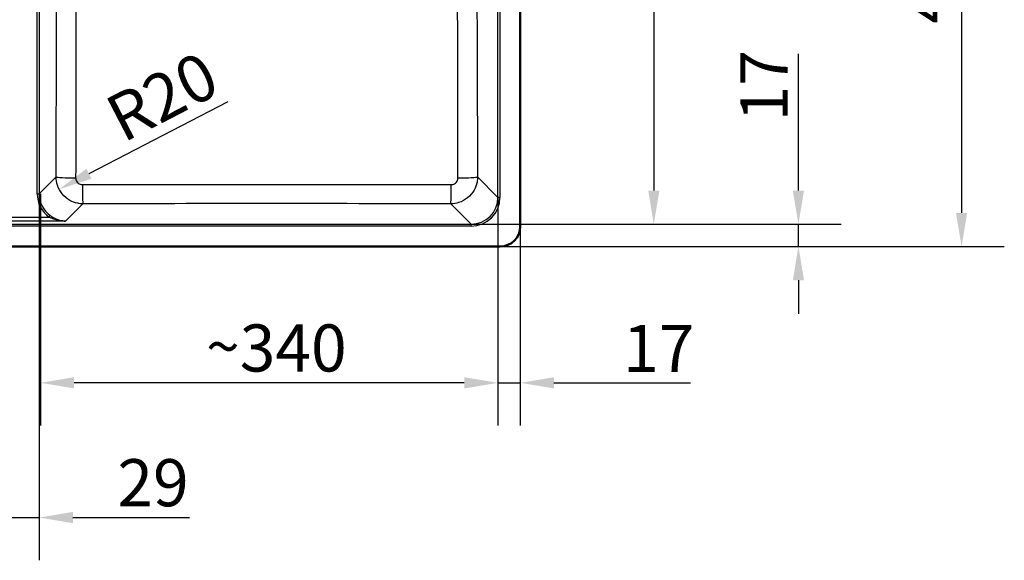
# Model space of a CAD drawing. Units: millimetres. Extents: x 0 to 2100, y 0 to 2970.
# Drawn here: x 580 to 1312, y 1325 to 1727 of the extents above; entities that cross this region are included whole.
import ezdxf

# ---------------------------------------------------------------- set-up
doc = ezdxf.new("R2010")
doc.units = ezdxf.units.MM
doc.header["$LTSCALE"] = 10
for name, color, linetype, lineweight in [('Dimensions(ISO)', 7, 'Continuous', 25), ('Visible Edges(ISO)', 7, 'Continuous', 50), ('Visible Tangent Edges(ISO)', 7, 'Continuous', 25)]:
    doc.layers.add(name, color=color, linetype=linetype, lineweight=lineweight)
doc.styles.add('Text_3.5mm', font='arial.ttf', dxfattribs={"width": 0.9})
doc.dimstyles.new('KS-STANDARD', dxfattribs={"dimscale": 10, "dimtxt": 3.5, "dimasz": 2.5, "dimexe": 3.175, "dimexo": 0, "dimgap": 0.8, "dimtad": 1, "dimdec": 1, "dimrnd": 1e-08, "dimtxsty": 'Text_3.5mm', "dimcen": 0.09, "dimdle": 10, "dimclrd": 7, "dimclre": 7, "dimclrt": 7, "dimadec": 0, "dimazin": 2, "dimtfac": 0.714286, "dimtdec": 4, "dimtmove": 0, "dimatfit": 3, "dimfxl": 1, "dimtolj": 1, "dimlwd": 25, "dimlwe": 25, "dimarcsym": 0})

# ---------------------------------------------------------------- blocks, each defined once
blk = doc.blocks.new('*D5')
at = {"layer": 'Defpoints', "color": 0, "linetype": 'Continuous', "transparency": 16777216}
for p in [(937.03, 1991.31), (937.03, 1558.31), (1279.96, 1558.31)]:
    blk.add_point(p, dxfattribs=at)
at = {"layer": 'Dimensions(ISO)', "color": 7, "linetype": 'Continuous', "lineweight": 25, "transparency": 16777216}
for p, q in [((937.03, 1991.31), (1311.71, 1991.31)), ((1279.96, 1966.31), (1279.96, 1583.31)), ((937.03, 1558.31), (1311.71, 1558.31))]:
    blk.add_line(p, q, dxfattribs=at)
at = {"layer": 'Dimensions(ISO)', "color": 7, "linetype": 'Continuous', "transparency": 16777216}
for points in [[(1275.79, 1966.31), (1284.13, 1966.31), (1279.96, 1991.31)], [(1275.79, 1583.31), (1284.13, 1583.31), (1279.96, 1558.31)]]:
    blk.add_solid(points, dxfattribs=at)
at = {"layer": 'Dimensions(ISO)', "color": 7, "linetype": 'Continuous', "lineweight": 25, "transparency": 16777216, "insert": (1254.08, 1723.9), "char_height": 35, "attachment_point": 4, "rotation": 90, "style": 'Text_3.5mm'}
blk.add_mtext('\\A1;433{\\H25.000001;±1}', dxfattribs=at)
blk = doc.blocks.new('*D6')
at = {"layer": 'Defpoints', "color": 0, "linetype": 'Continuous', "transparency": 16777216}
for p in [(915.49, 1974.69), (915.49, 1574.93), (1051.22, 1574.93)]:
    blk.add_point(p, dxfattribs=at)
at = {"layer": 'Dimensions(ISO)', "color": 7, "linetype": 'Continuous', "lineweight": 25, "transparency": 16777216}
for p, q in [((915.49, 1974.69), (1082.97, 1974.69)), ((1051.22, 1949.69), (1051.22, 1599.93)), ((915.49, 1574.93), (1082.97, 1574.93))]:
    blk.add_line(p, q, dxfattribs=at)
at = {"layer": 'Dimensions(ISO)', "color": 7, "linetype": 'Continuous', "transparency": 16777216}
for points in [[(1047.06, 1949.69), (1055.39, 1949.69), (1051.22, 1974.69)], [(1047.06, 1599.93), (1055.39, 1599.93), (1051.22, 1574.93)]]:
    blk.add_solid(points, dxfattribs=at)
at = {"layer": 'Dimensions(ISO)', "color": 7, "linetype": 'Continuous', "lineweight": 25, "transparency": 16777216, "insert": (1025.35, 1731.83), "char_height": 35, "attachment_point": 4, "rotation": 90, "style": 'Text_3.5mm'}
blk.add_mtext('\\A1;\\fArial Narrow|b0|i0;{\\H26.6000;~}\\fArial|b0|i0;400', dxfattribs=at)
blk = doc.blocks.new('*D9')
at = {"layer": 'Defpoints', "color": 0, "linetype": 'Continuous', "transparency": 16777216}
for p in [(627.07, 1610.09), (609.29, 1600.87)]:
    blk.add_point(p, dxfattribs=at)
at = {"layer": 'Dimensions(ISO)', "color": 7, "linetype": 'Continuous', "lineweight": 25, "transparency": 16777216}
blk.add_line((734.59, 1665.88), (631.48, 1612.38), dxfattribs=at)
at = {"layer": 'Dimensions(ISO)', "color": 7, "linetype": 'Continuous', "transparency": 16777216}
blk.add_solid([(629.56, 1616.08), (633.4, 1608.68), (609.29, 1600.87)], dxfattribs=at)
at = {"layer": 'Dimensions(ISO)', "color": 7, "linetype": 'Continuous', "lineweight": 25, "transparency": 16777216, "insert": (648.85, 1650.54), "char_height": 35, "attachment_point": 4, "rotation": 27.42177, "style": 'Text_3.5mm'}
blk.add_mtext('\\A1;R20', dxfattribs=at)
blk = doc.blocks.new('*D12')
at = {"layer": 'Defpoints', "color": 0, "linetype": 'Continuous', "transparency": 16777216}
for p in [(915.49, 1574.93), (937.03, 1558.31), (1158.71, 1558.31)]:
    blk.add_point(p, dxfattribs=at)
at = {"layer": 'Dimensions(ISO)', "color": 7, "linetype": 'Continuous', "lineweight": 25, "transparency": 16777216}
for p, q in [((1158.71, 1599.93), (1158.71, 1701.43)), ((915.49, 1574.93), (1190.46, 1574.93)), ((1158.71, 1558.31), (1158.71, 1574.93)), ((937.03, 1558.31), (1190.46, 1558.31)), ((1158.71, 1533.31), (1158.71, 1508.31))]:
    blk.add_line(p, q, dxfattribs=at)
at = {"layer": 'Dimensions(ISO)', "color": 7, "linetype": 'Continuous', "transparency": 16777216}
for points in [[(1154.55, 1599.93), (1162.88, 1599.93), (1158.71, 1574.93)], [(1154.55, 1533.31), (1162.88, 1533.31), (1158.71, 1558.31)]]:
    blk.add_solid(points, dxfattribs=at)
at = {"layer": 'Dimensions(ISO)', "color": 7, "linetype": 'Continuous', "lineweight": 25, "transparency": 16777216, "insert": (1133.14, 1651.27), "char_height": 35, "attachment_point": 4, "rotation": 90, "style": 'Text_3.5mm'}
blk.add_mtext('\\A1;17', dxfattribs=at)
blk = doc.blocks.new('*D13')
at = {"layer": 'Defpoints', "color": 0, "linetype": 'Continuous', "transparency": 16777216}
for p in [(935.41, 1594.86), (952.03, 1573.31), (952.03, 1457.12)]:
    blk.add_point(p, dxfattribs=at)
at = {"layer": 'Dimensions(ISO)', "color": 7, "linetype": 'Continuous', "lineweight": 25, "transparency": 16777216}
for p, q in [((935.41, 1594.86), (935.41, 1425.37)), ((952.03, 1573.31), (952.03, 1425.37)), ((910.41, 1457.12), (885.41, 1457.12)), ((935.41, 1457.12), (952.03, 1457.12)), ((977.03, 1457.12), (1078.53, 1457.12))]:
    blk.add_line(p, q, dxfattribs=at)
at = {"layer": 'Dimensions(ISO)', "color": 7, "linetype": 'Continuous', "transparency": 16777216}
for points in [[(910.41, 1461.29), (910.41, 1452.96), (935.41, 1457.12)], [(977.03, 1461.29), (977.03, 1452.96), (952.03, 1457.12)]]:
    blk.add_solid(points, dxfattribs=at)
at = {"layer": 'Dimensions(ISO)', "color": 7, "linetype": 'Continuous', "lineweight": 25, "transparency": 16777216, "insert": (1028.37, 1482.69), "char_height": 35, "attachment_point": 4, "style": 'Text_3.5mm'}
blk.add_mtext('\\A1;17', dxfattribs=at)
blk = doc.blocks.new('*D14')
at = {"layer": 'Defpoints', "color": 0, "linetype": 'Continuous', "transparency": 16777216}
for p in [(565.49, 1597.48), (594.52, 1597.48), (594.52, 1357.05)]:
    blk.add_point(p, dxfattribs=at)
at = {"layer": 'Dimensions(ISO)', "color": 7, "linetype": 'Continuous', "lineweight": 25, "transparency": 16777216}
for p, q in [((565.49, 1597.48), (565.49, 1325.3)), ((594.52, 1597.48), (594.52, 1325.3)), ((540.49, 1357.05), (515.49, 1357.05)), ((565.49, 1357.05), (594.52, 1357.05)), ((619.52, 1357.05), (706.3, 1357.05))]:
    blk.add_line(p, q, dxfattribs=at)
at = {"layer": 'Dimensions(ISO)', "color": 7, "linetype": 'Continuous', "transparency": 16777216}
for points in [[(540.49, 1361.22), (540.49, 1352.88), (565.49, 1357.05)], [(619.52, 1361.22), (619.52, 1352.88), (594.52, 1357.05)]]:
    blk.add_solid(points, dxfattribs=at)
at = {"layer": 'Dimensions(ISO)', "color": 7, "linetype": 'Continuous', "lineweight": 25, "transparency": 16777216, "insert": (652.58, 1382.92), "char_height": 35, "attachment_point": 4, "style": 'Text_3.5mm'}
blk.add_mtext('\\A1;29', dxfattribs=at)
blk = doc.blocks.new('*D15')
at = {"layer": 'Defpoints', "color": 0, "linetype": 'Continuous', "transparency": 16777216}
for p in [(595.41, 1597.48), (935.41, 1594.86), (595.41, 1457.12)]:
    blk.add_point(p, dxfattribs=at)
at = {"layer": 'Dimensions(ISO)', "color": 7, "linetype": 'Continuous', "lineweight": 25, "transparency": 16777216}
for p, q in [((595.41, 1597.48), (595.41, 1425.37)), ((935.41, 1594.86), (935.41, 1425.37)), ((910.41, 1457.12), (620.41, 1457.12))]:
    blk.add_line(p, q, dxfattribs=at)
at = {"layer": 'Dimensions(ISO)', "color": 7, "linetype": 'Continuous', "transparency": 16777216}
for points in [[(620.41, 1461.29), (620.41, 1452.96), (595.41, 1457.12)], [(910.41, 1461.29), (910.41, 1452.96), (935.41, 1457.12)]]:
    blk.add_solid(points, dxfattribs=at)
at = {"layer": 'Dimensions(ISO)', "color": 7, "linetype": 'Continuous', "lineweight": 25, "transparency": 16777216, "insert": (718.52, 1483.01), "char_height": 35, "attachment_point": 4, "style": 'Text_3.5mm'}
blk.add_mtext('\\A1;\\fArial|b0|i0;{\\H33.0000;~}\\fArial|b0|i0;340', dxfattribs=at)

msp = doc.modelspace()

# ---------------------------------------------------------------- linework, layer by layer
at = {"layer": 'Visible Edges(ISO)'}
for p, q in [((952.03, 1573.315), (952.03, 1976.315)), ((414.03, 1558.315), (937.03, 1558.315))]:
    msp.add_line(p, q, dxfattribs=at)
msp.add_arc((937.03, 1573.315), 15, 270, 0, dxfattribs=at)
at = {"layer": 'Visible Tangent Edges(ISO)'}
for p, q in [((935.411, 1594.858), (935.411, 1954.771)), ((936.905, 1954.771), (936.905, 1594.858)), ((593.03, 1597.483), (593.03, 1952.146)), ((594.525, 1952.146), (594.525, 1597.483)), ((594.525, 1597.483), (607.035, 1609.994)), ((920.275, 1609.994), (935.411, 1594.858)), ((593.03, 1597.483), (594.525, 1597.483)), ((626.95, 1590.061), (614.089, 1577.2)), ((915.487, 1574.934), (900.36, 1590.061)), ((936.905, 1594.858), (935.411, 1594.858)), ((601.792, 1580.188), (602.671, 1581.39)), ((435.574, 1574.934), (915.487, 1574.934)), ((915.487, 1573.44), (435.574, 1573.44)), ((614.089, 1577.2), (545.923, 1577.2)), ((558.22, 1580.188), (601.792, 1580.188)), ((915.487, 1573.44), (915.487, 1574.934))]:
    msp.add_line(p, q, dxfattribs=at)
for centre, major_axis, ratio, start_param, end_param in [((621.978, 1609.994), (-15, 0.06), 0.0455805, 0.0873575, 1.5450476), ((905.332, 1609.994), (15, 0.06), 0.0455805, 4.7381377, 6.1958278), ((626.95, 1605.004), (0.033, -15), 0.0249752, 4.7584119, 6.1958915), ((900.36, 1605.004), (-0.033, -15), 0.0249752, 0.0872938, 1.5247734), ((614.613, 1597.647), (-15.319, -15.319), 0.9924325, 5.5015852, 6.4363351), ((614.613, 1597.647), (-14.266, -14.266), 0.9913115, 5.5015852, 6.4363351), ((915.323, 1595.022), (14.266, -14.266), 0.9913115, 5.5015852, 7.0647854), ((915.323, 1595.022), (15.319, -15.319), 0.9924325, 5.5015852, 7.0647854)]:
    msp.add_ellipse(centre, major_axis=major_axis, ratio=ratio, start_param=start_param, end_param=end_param, dxfattribs=at)
for points, knots in [([(607.035, 1609.994), (607.185, 1647.453), (607.328, 1684.915), (607.503, 1739.749), (607.553, 1757.113), (607.652, 1799.419), (607.691, 1824.366), (607.707, 1879.237), (607.67, 1909.158), (607.601, 1939.07)], [-32.9225114, -32.9225114, -32.9225114, -32.9225114, -21.6730361, -21.6730361, -16.4612557, -16.4612557, -8.9764839, -8.9764839, 0, 0, 0, 0]), ([(621.863, 1939.459), (621.869, 1909.439), (621.856, 1879.352), (621.86, 1824.178), (621.868, 1799.106), (621.857, 1756.65), (621.846, 1739.241), (621.78, 1684.293), (621.695, 1646.796), (621.589, 1609.312)], [0, 0, 0, 0, 8.9764839, 8.9764839, 16.4612557, 16.4612557, 21.6730361, 21.6730361, 32.9225114, 32.9225114, 32.9225114, 32.9225114]), ([(905.721, 1609.312), (905.662, 1630.336), (905.609, 1651.365), (905.498, 1706.256), (905.457, 1740.132), (905.446, 1786.741), (905.446, 1799.415), (905.451, 1833.777), (905.454, 1855.484), (905.449, 1897.959), (905.444, 1918.724), (905.448, 1939.459)], [0, 0, 0, 0, 6.3097063, 6.3097063, 16.4612542, 16.4612542, 20.2484157, 20.2484157, 26.7221626, 26.7221626, 32.9225084, 32.9225084, 32.9225084, 32.9225084]), ([(919.709, 1939.07), (919.662, 1918.409), (919.629, 1897.744), (919.603, 1855.498), (919.614, 1833.918), (919.662, 1799.719), (919.687, 1787.098), (919.797, 1740.653), (919.91, 1706.838), (920.11, 1652.016), (920.191, 1631.004), (920.275, 1609.994)], [-32.9225084, -32.9225084, -32.9225084, -32.9225084, -26.7221626, -26.7221626, -20.2484157, -20.2484157, -16.4612542, -16.4612542, -6.3097063, -6.3097063, 0, 0, 0, 0]), ([(626.95, 1590.061), (625.66, 1590.067), (624.369, 1590.199), (621.071, 1590.865), (619.102, 1591.593), (615.118, 1593.822), (613.174, 1595.447), (609.981, 1599.332), (608.748, 1601.602), (607.363, 1605.948), (607.045, 1607.973), (607.035, 1609.994)], [0, 0, 0, 0, 0.0974698, 0.0974698, 0.25342147, 0.25342147, 0.44010701, 0.44010701, 0.63073107, 0.63073107, 0.78377711, 0.78377711, 0.78377711, 0.78377711]), ([(920.275, 1609.994), (920.269, 1608.697), (920.137, 1607.399), (919.467, 1604.084), (918.732, 1602.103), (916.481, 1598.097), (914.837, 1596.142), (910.915, 1592.947), (908.629, 1591.721), (904.31, 1590.376), (902.334, 1590.071), (900.36, 1590.061)], [0, 0, 0, 0, 0.09817995, 0.09817995, 0.25526786, 0.25526786, 0.44351104, 0.44351104, 0.63465608, 0.63465608, 0.78377704, 0.78377704, 0.78377704, 0.78377704]), ([(621.589, 1609.312), (621.588, 1608.802), (621.664, 1608.291), (622.006, 1607.197), (622.312, 1606.626), (623.111, 1605.651), (623.598, 1605.243), (624.6, 1604.687), (625.095, 1604.506), (625.926, 1604.344), (626.252, 1604.312), (626.577, 1604.313)], [-0.78377711, -0.78377711, -0.78377711, -0.78377711, -0.63073107, -0.63073107, -0.44010701, -0.44010701, -0.25342147, -0.25342147, -0.0974698, -0.0974698, 0, 0, 0, 0]), ([(626.577, 1604.313), (672.233, 1604.36), (717.94, 1604.378), (809.37, 1604.378), (855.078, 1604.36), (900.733, 1604.313)], [0, 0, 0, 0, 13.6720921, 13.6720921, 27.3441841, 27.3441841, 27.3441841, 27.3441841]), ([(900.733, 1604.313), (901.231, 1604.312), (901.729, 1604.386), (902.817, 1604.719), (903.391, 1605.025), (904.375, 1605.825), (904.786, 1606.315), (905.347, 1607.323), (905.528, 1607.822), (905.691, 1608.657), (905.722, 1608.984), (905.721, 1609.312)], [-0.78377704, -0.78377704, -0.78377704, -0.78377704, -0.63465608, -0.63465608, -0.44351104, -0.44351104, -0.25526786, -0.25526786, -0.09817995, -0.09817995, 0, 0, 0, 0]), ([(900.36, 1590.061), (854.801, 1590.16), (809.229, 1590.22), (718.082, 1590.22), (672.51, 1590.16), (626.95, 1590.061)], [-27.3441841, -27.3441841, -27.3441841, -27.3441841, -13.6720921, -13.6720921, 0, 0, 0, 0]), ([(602.671, 1581.39), (603.28, 1580.946), (603.91, 1580.527), (605.584, 1579.53), (606.638, 1579.011), (608.527, 1578.262), (609.36, 1577.992), (611.483, 1577.451), (612.789, 1577.257), (614.089, 1577.2)], [0, 0, 0, 0, 0.2430906, 0.2430906, 0.6320356, 0.6320356, 0.9321307, 0.9321307, 1.3973926, 1.3973926, 1.3973926, 1.3973926]), ([(614.089, 1577.2), (612.688, 1577.238), (611.28, 1577.375), (608.992, 1577.76), (608.096, 1577.952), (606.061, 1578.486), (604.926, 1578.856), (603.125, 1579.57), (602.447, 1579.87), (601.792, 1580.188)], [-1.3973926, -1.3973926, -1.3973926, -1.3973926, -0.9321307, -0.9321307, -0.6320356, -0.6320356, -0.2430906, -0.2430906, 0, 0, 0, 0])]:
    msp.add_open_spline(points, degree=3, knots=knots, dxfattribs=at)

# ---------------------------------------------------------------- dimensions: what is measured, and where the dimension line sits
at = {"layer": 'Dimensions(ISO)', "color": 7, "linetype": 'Continuous', "lineweight": 25}
for base, p1, p2, angle, override, picture, middle in [((1279.959, 1558.315), (937.03, 1991.315), (937.03, 1558.315), 90, {"dimgap": 0.8, "dimdec": 1, "dimtol": 1, "dimlim": 0, "dimtp": 1, "dimtm": 1, "dimtdec": 4, "dimtofl": 0, "dimatfit": 1}, '*D5', (1279.959, 1774.815)), ((1158.713, 1558.315), (915.487, 1574.934), (937.03, 1558.315), 90, {"dimgap": 0.8, "dimdec": 0, "dimtol": 0, "dimlim": 0, "dimtp": 0, "dimtm": 0, "dimtdec": 4, "dimtofl": 1, "dimatfit": 1}, '*D12', (1158.713, 1672.352)), ((594.525, 1357.05), (565.488, 1597.483), (594.525, 1597.483), 180, {"dimgap": 0.8, "dimdec": 0, "dimtol": 0, "dimlim": 0, "dimtp": 0, "dimtm": 0, "dimtdec": 4, "dimtofl": 1, "dimatfit": 1}, '*D14', (675.439, 1357.05)), ((952.03, 1457.123), (935.411, 1594.858), (952.03, 1573.315), 180, {"dimgap": 0.8, "dimdec": 0, "dimtol": 0, "dimlim": 0, "dimtp": 0, "dimtm": 0, "dimtdec": 4, "dimtofl": 1, "dimatfit": 1}, '*D13', (1049.448, 1457.123))]:
    dim = msp.add_linear_dim(base=base, p1=p1, p2=p2, angle=angle, dimstyle='KS-STANDARD', override=override, dxfattribs=at)
    dim.commit()
    dim.dimension.update_dxf_attribs({"geometry": picture, "text_midpoint": middle, "dimtype": 160})
for base, p1, p2, angle, text, override, picture, middle in [((1051.224, 1574.934), (915.487, 1974.695), (915.487, 1574.934), 90, '\\fArial Narrow|b0|i0;{\\H26.6000;~}\\fArial|b0|i0;<>', {"dimgap": 0.8, "dimdec": 0, "dimtol": 0, "dimlim": 0, "dimtp": 0, "dimtm": 0, "dimtdec": 4, "dimtofl": 0, "dimatfit": 1}, '*D6', (1051.224, 1774.915)), ((595.411, 1457.123), (935.411, 1594.858), (595.411, 1597.483), 180, '\\fArial|b0|i0;{\\H33.0000;~}\\fArial|b0|i0;<>', {"dimgap": 0.8, "dimdec": 1, "dimtol": 0, "dimlim": 0, "dimtp": 0, "dimtm": 0, "dimtdec": 4, "dimtofl": 0, "dimatfit": 1}, '*D15', (765.411, 1457.123))]:
    dim = msp.add_linear_dim(base=base, p1=p1, p2=p2, angle=angle, text=text, dimstyle='KS-STANDARD', override=override, dxfattribs=at)
    dim.commit()
    dim.dimension.update_dxf_attribs({"geometry": picture, "text_midpoint": middle, "dimtype": 160})
dim = msp.add_radius_dim(center=(627.069, 1610.094), mpoint=(609.286, 1600.868), dimstyle='KS-STANDARD', override={"dimgap": 0.8, "dimdec": 1, "dimlfac": 1, "dimcen": 0, "dimtol": 0, "dimlim": 0, "dimtp": 0, "dimtm": 0, "dimtdec": 4, "dimtofl": 0}, dxfattribs=at)
dim.commit()
dim.dimension.update_dxf_attribs({"geometry": '*D9', "text_midpoint": (694.127, 1644.886), "dimtype": 164})

doc.saveas('drawing.dxf')
